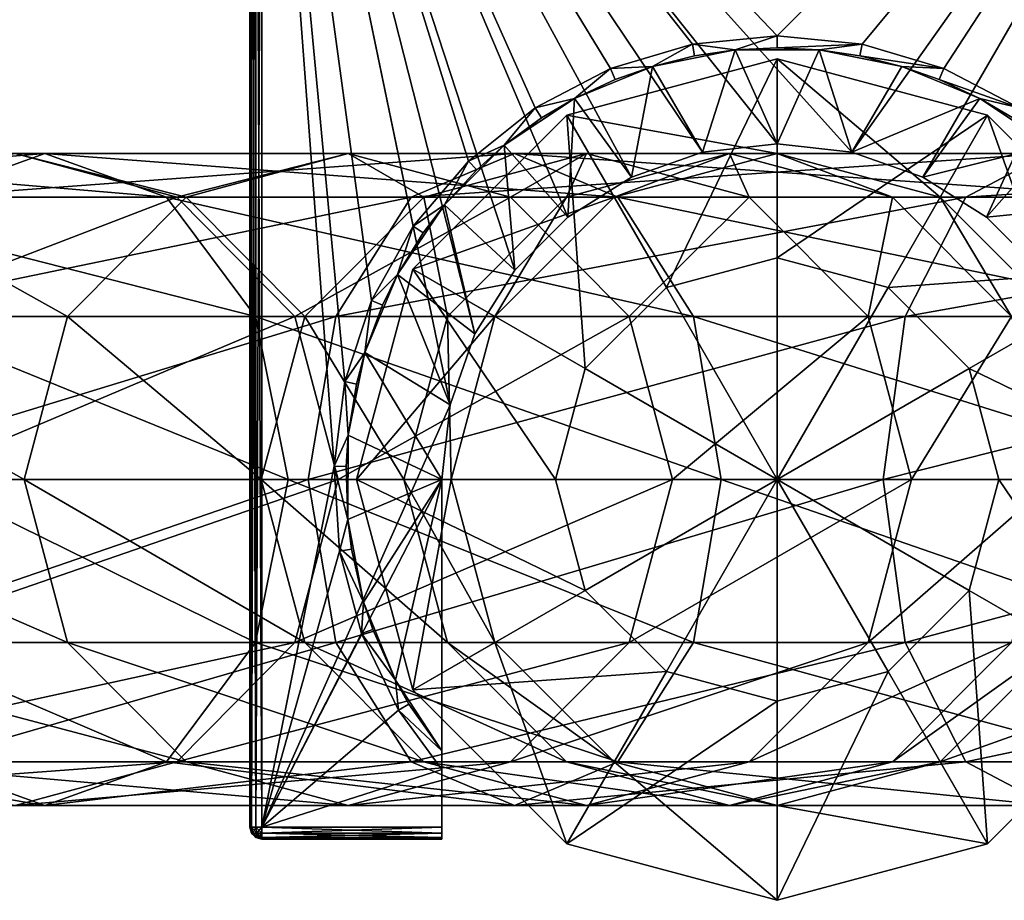
# Model space of a CAD drawing. Extents: x -188 to 188, y -68 to 0.
# Drawn here: x -132 to -91, y -68 to -31 of the extents above; entities that cross this region are included whole.
import ezdxf

# ---------------------------------------------------------------- set-up
doc = ezdxf.new("R2010")
doc.units = 0
doc.header["$MEASUREMENT"] = 0
doc.layers.add('L4', color=7, linetype='Continuous')
doc.layers.add('L5', color=7, linetype='Continuous')

msp = doc.modelspace()

# ---------------------------------------------------------------- linework, layer by layer
at = {"layer": 'L4', "color": 7}
for points in [[(-122, -64.5, -9.5), (-122, -64.5, 9.5), (-122, -9, -9.5)], [(-122, -9, -9.5), (-122, -64.5, 9.5), (-122, -9, 9.5)], [(-121.933, -64.5, 9.75), (-121.933, -9, 9.75), (-122, -9, 9.5)], [(-121.933, -64.5, 9.75), (-122, -9, 9.5), (-122, -64.5, 9.5)], [(-122, -64.5, -9.5), (-122, -9, -9.5), (-121.933, -9, -9.75)], [(-122, -64.5, -9.5), (-121.933, -9, -9.75), (-121.933, -64.5, -9.75)], [(-121.75, -64.5, 9.93301), (-121.75, -9, 9.93301), (-121.933, -9, 9.75)], [(-121.75, -64.5, 9.93301), (-121.933, -9, 9.75), (-121.933, -64.5, 9.75)], [(-121.933, -64.5, -9.75), (-121.933, -9, -9.75), (-121.75, -9, -9.93301)], [(-121.933, -64.5, -9.75), (-121.75, -9, -9.93301), (-121.75, -64.5, -9.93301)], [(-121.5, -64.5, 10), (-121.5, -9, 10), (-121.75, -9, 9.93301)], [(-121.5, -64.5, 10), (-121.75, -9, 9.93301), (-121.75, -64.5, 9.93301)], [(-121.75, -64.5, -9.93301), (-121.75, -9, -9.93301), (-121.5, -9, -10)], [(-121.75, -64.5, -9.93301), (-121.5, -9, -10), (-121.5, -64.5, -10)], [(-121.5, -9, 10), (-116.9262, -42.53304, 10), (-115.1844, -39.43194, 10)], [(-121.5, -64.5, 10), (-118.4915, -49.43842, 10), (-121.5, -9, 10)], [(-121.5, -9, 10), (-118.4915, -49.43842, 10), (-118.0423, -45.91015, 10)], [(-121.5, -9, 10), (-118.0423, -45.91015, 10), (-116.9262, -42.53304, 10)], [(-115.1844, -39.43194, 10), (-112.8814, -36.72146, 10), (-121.5, -9, 10)], [(-121.5, -9, 10), (-112.8814, -36.72146, 10), (-110.1023, -34.5018, 10)], [(-121.5, -9, 10), (-110.1023, -34.5018, 10), (-106.9497, -32.85499, 10)], [(-106.9497, -32.85499, 10), (-103.5403, -31.84191, 10), (-121.5, -9, 10)], [(-121.5, -9, 10), (-103.5403, -31.84191, 10), (-100, -31.5, 10)], [(-121.5, -9, 10), (-100, -31.5, 10), (-77.5, -9, 10)], [(-112.6136, -43.92563, -10), (-113.649, -46.88471, -10), (-121.5, -9, -10)], [(-121.5, -9, -10), (-103.1153, -36.35101, -10), (-106.0744, -37.38644, -10)], [(-121.5, -9, -10), (-113.649, -46.88471, -10), (-121.5, -64.5, -10)], [(-106.0744, -37.38644, -10), (-108.7289, -39.05436, -10), (-121.5, -9, -10)], [(-121.5, -9, -10), (-108.7289, -39.05436, -10), (-110.9456, -41.27114, -10)], [(-121.5, -9, -10), (-110.9456, -41.27114, -10), (-112.6136, -43.92563, -10)], [(-77.5, -9, -10), (-96.88471, -36.35101, -10), (-121.5, -9, -10)], [(-121.5, -9, -10), (-96.88471, -36.35101, -10), (-100, -36, -10)], [(-121.5, -9, -10), (-100, -36, -10), (-103.1153, -36.35101, -10)], [(-77.5, -9, 10), (-100, -31.5, 10), (-96.45971, -31.84191, 10)], [(-77.5, -9, -10), (-93.92563, -37.38644, -10), (-96.88471, -36.35101, -10)], [(-77.5, -9, 10), (-96.45971, -31.84191, 10), (-93.05029, -32.85499, 10)], [(-91.27114, -39.05436, -10), (-93.92563, -37.38644, -10), (-77.5, -9, -10)], [(-93.05029, -32.85499, 10), (-89.89774, -34.5018, 10), (-77.5, -9, 10)], [(-77.5, -9, -10), (-89.05436, -41.27114, -10), (-91.27114, -39.05436, -10)], [(-103.5403, -31.84191, 10), (-101.7584, -32.0861, 9.5), (-100, -31.5, 10)], [(-100, -31.5, 10), (-101.7584, -32.0861, 9.5), (-100, -32, 9.5)], [(-100, -31.5, 10), (-100, -32, 9.5), (-96.45971, -31.84191, 10)], [(-106.9497, -32.85499, 10), (-105.2082, -32.76994, 9.5), (-103.5403, -31.84191, 10)], [(-105.2082, -32.76994, 9.5), (-103.4446, -32.33266, 9.5), (-103.5403, -31.84191, 10)], [(-103.5403, -31.84191, 10), (-103.4446, -32.33266, 9.5), (-101.7584, -32.0861, 9.5)], [(-98.24157, -32.0861), (-100, -32, 9.5), (-101.7584, -32.0861)], [(-100, -32, 9.5), (-101.7584, -32.0861, 9.5), (-101.7584, -32.0861)], [(-100, -32, 9.5), (-98.24157, -32.0861, 9.5), (-96.45971, -31.84191, 10)], [(-98.24157, -32.0861), (-98.24157, -32.0861, 9.5), (-100, -32, 9.5)], [(-96.45971, -31.84191, 10), (-98.24157, -32.0861, 9.5), (-96.5554, -32.33266, 9.5)], [(-96.45971, -31.84191, 10), (-96.5554, -32.33266, 9.5), (-93.05029, -32.85499, 10)], [(-101.7584, -32.0861), (-103.4446, -32.33266, 9.5), (-105.2082, -32.76994)], [(-103.1153, -36.35101), (-101.7584, -32.0861), (-105.2082, -32.76994)], [(-103.4446, -32.33266, 9.5), (-105.2082, -32.76994, 9.5), (-105.2082, -32.76994)], [(-101.7584, -32.0861), (-101.7584, -32.0861, 9.5), (-103.4446, -32.33266, 9.5)], [(-100, -36), (-101.7584, -32.0861), (-103.1153, -36.35101)], [(-100, -36), (-98.24157, -32.0861), (-101.7584, -32.0861)], [(-96.88471, -36.35101), (-98.24157, -32.0861), (-100, -36)], [(-94.79184, -32.76994), (-96.5554, -32.33266, 9.5), (-98.24157, -32.0861)], [(-96.5554, -32.33266, 9.5), (-98.24157, -32.0861, 9.5), (-98.24157, -32.0861)], [(-96.88471, -36.35101), (-94.79184, -32.76994), (-98.24157, -32.0861)], [(-94.79184, -32.76994), (-94.79184, -32.76994, 9.5), (-96.5554, -32.33266, 9.5)], [(-96.5554, -32.33266, 9.5), (-94.79184, -32.76994, 9.5), (-93.05029, -32.85499, 10)], [(-110.1023, -34.5018, 10), (-108.4591, -34.11151, 9.5), (-106.9497, -32.85499, 10)], [(-105.2082, -32.76994), (-106.7619, -33.31837, 9.5), (-108.4591, -34.11151)], [(-106.0744, -37.38644), (-105.2082, -32.76994), (-108.4591, -34.11151)], [(-108.4591, -34.11151, 9.5), (-106.7619, -33.31837, 9.5), (-106.9497, -32.85499, 10)], [(-106.9497, -32.85499, 10), (-106.7619, -33.31837, 9.5), (-105.2082, -32.76994, 9.5)], [(-105.2082, -32.76994), (-105.2082, -32.76994, 9.5), (-106.7619, -33.31837, 9.5)], [(-103.1153, -36.35101), (-105.2082, -32.76994), (-106.0744, -37.38644)], [(-96.88471, -36.35101), (-91.54092, -34.11151), (-94.79184, -32.76994)], [(-91.54092, -34.11151), (-93.23812, -33.31837, 9.5), (-94.79184, -32.76994)], [(-93.23812, -33.31837, 9.5), (-94.79184, -32.76994, 9.5), (-94.79184, -32.76994)], [(-93.05029, -32.85499, 10), (-94.79184, -32.76994, 9.5), (-93.23812, -33.31837, 9.5)], [(-93.05029, -32.85499, 10), (-93.23812, -33.31837, 9.5), (-89.89774, -34.5018, 10)], [(-106.7619, -33.31837, 9.5), (-108.4591, -34.11151, 9.5), (-108.4591, -34.11151)], [(-91.54092, -34.11151), (-91.54092, -34.11151, 9.5), (-93.23812, -33.31837, 9.5)], [(-93.23812, -33.31837, 9.5), (-91.54092, -34.11151, 9.5), (-89.89774, -34.5018, 10)], [(-112.8814, -36.72146, 10), (-111.3871, -36.05961, 9.5), (-110.1023, -34.5018, 10)], [(-108.4591, -34.11151), (-109.8292, -34.92067, 9.5), (-111.3871, -36.05961)], [(-108.7289, -39.05436), (-108.4591, -34.11151), (-111.3871, -36.05961)], [(-111.3871, -36.05961, 9.5), (-109.8292, -34.92067, 9.5), (-110.1023, -34.5018, 10)], [(-110.1023, -34.5018, 10), (-109.8292, -34.92067, 9.5), (-108.4591, -34.11151, 9.5)], [(-108.4591, -34.11151), (-108.4591, -34.11151, 9.5), (-109.8292, -34.92067, 9.5)], [(-106.0744, -37.38644), (-108.4591, -34.11151), (-108.7289, -39.05436)], [(-93.92563, -37.38644), (-91.54092, -34.11151), (-96.88471, -36.35101)], [(-93.92563, -37.38644), (-88.61292, -36.05961), (-91.54092, -34.11151)], [(-88.61292, -36.05961), (-90.17077, -34.92067, 9.5), (-91.54092, -34.11151)], [(-90.17077, -34.92067, 9.5), (-91.54092, -34.11151, 9.5), (-91.54092, -34.11151)], [(-89.89774, -34.5018, 10), (-91.54092, -34.11151, 9.5), (-90.17077, -34.92067, 9.5)], [(-109.8292, -34.92067, 9.5), (-111.3871, -36.05961, 9.5), (-111.3871, -36.05961)], [(-111.3871, -36.05961), (-112.5333, -37.08034, 9.5), (-113.8804, -38.53987)], [(-110.9456, -41.27114), (-111.3871, -36.05961), (-113.8804, -38.53987)], [(-112.8814, -36.72146, 10), (-112.5333, -37.08034, 9.5), (-111.3871, -36.05961, 9.5)], [(-111.3871, -36.05961), (-111.3871, -36.05961, 9.5), (-112.5333, -37.08034, 9.5)], [(-108.7289, -39.05436), (-111.3871, -36.05961), (-110.9456, -41.27114)], [(-100, -36, -10), (-100, -36), (-103.1153, -36.35101, -10)], [(-103.1153, -36.35101, -10), (-100, -36), (-103.1153, -36.35101)], [(-96.88471, -36.35101, -10), (-96.88471, -36.35101), (-100, -36, -10)], [(-100, -36, -10), (-96.88471, -36.35101), (-100, -36)], [(-91.27114, -39.05436), (-88.61292, -36.05961), (-93.92563, -37.38644)], [(-91.27114, -39.05436), (-86.11961, -38.53987), (-88.61292, -36.05961)], [(-103.1153, -36.35101, -10), (-103.1153, -36.35101), (-106.0744, -37.38644, -10)], [(-106.0744, -37.38644, -10), (-103.1153, -36.35101), (-106.0744, -37.38644)], [(-93.92563, -37.38644, -10), (-93.92563, -37.38644), (-96.88471, -36.35101, -10)], [(-96.88471, -36.35101, -10), (-93.92563, -37.38644), (-96.88471, -36.35101)], [(-115.1844, -39.43194, 10), (-113.8804, -38.53987, 9.5), (-112.8814, -36.72146, 10)], [(-113.8804, -38.53987, 9.5), (-112.5333, -37.08034, 9.5), (-112.8814, -36.72146, 10)], [(-112.5333, -37.08034, 9.5), (-113.8804, -38.53987, 9.5), (-113.8804, -38.53987)], [(-106.0744, -37.38644, -10), (-106.0744, -37.38644), (-108.7289, -39.05436, -10)], [(-108.7289, -39.05436, -10), (-106.0744, -37.38644), (-108.7289, -39.05436)], [(-91.27114, -39.05436, -10), (-91.27114, -39.05436), (-93.92563, -37.38644, -10)], [(-93.92563, -37.38644, -10), (-91.27114, -39.05436), (-93.92563, -37.38644)], [(-113.8804, -38.53987), (-114.774, -39.71756, 9.5), (-115.8438, -41.4576)], [(-112.6136, -43.92563), (-113.8804, -38.53987), (-115.8438, -41.4576)], [(-115.1844, -39.43194, 10), (-114.774, -39.71756, 9.5), (-113.8804, -38.53987, 9.5)], [(-113.8804, -38.53987), (-113.8804, -38.53987, 9.5), (-114.774, -39.71756, 9.5)], [(-110.9456, -41.27114), (-113.8804, -38.53987), (-112.6136, -43.92563)], [(-89.05436, -41.27114), (-86.11961, -38.53987), (-91.27114, -39.05436)], [(-116.9262, -42.53304, 10), (-115.8438, -41.4576, 9.5), (-115.1844, -39.43194, 10)], [(-115.8438, -41.4576, 9.5), (-114.774, -39.71756, 9.5), (-115.1844, -39.43194, 10)], [(-108.7289, -39.05436, -10), (-108.7289, -39.05436), (-110.9456, -41.27114, -10)], [(-110.9456, -41.27114, -10), (-108.7289, -39.05436), (-110.9456, -41.27114)], [(-89.05436, -41.27114, -10), (-89.05436, -41.27114), (-91.27114, -39.05436, -10)], [(-91.27114, -39.05436, -10), (-89.05436, -41.27114), (-91.27114, -39.05436)], [(-114.774, -39.71756, 9.5), (-115.8438, -41.4576, 9.5), (-115.8438, -41.4576)], [(-115.8438, -41.4576), (-116.4687, -42.73485, 9.5), (-117.2025, -44.70142)], [(-113.649, -46.88471), (-115.8438, -41.4576), (-117.2025, -44.70142)], [(-116.9262, -42.53304, 10), (-116.4687, -42.73485, 9.5), (-115.8438, -41.4576, 9.5)], [(-115.8438, -41.4576), (-115.8438, -41.4576, 9.5), (-116.4687, -42.73485, 9.5)], [(-112.6136, -43.92563), (-115.8438, -41.4576), (-113.649, -46.88471)], [(-110.9456, -41.27114, -10), (-110.9456, -41.27114), (-112.6136, -43.92563, -10)], [(-112.6136, -43.92563, -10), (-110.9456, -41.27114), (-112.6136, -43.92563)], [(-118.0423, -45.91015, 10), (-117.2025, -44.70142, 9.5), (-116.9262, -42.53304, 10)], [(-117.2025, -44.70142, 9.5), (-116.4687, -42.73485, 9.5), (-116.9262, -42.53304, 10)], [(-116.4687, -42.73485, 9.5), (-117.2025, -44.70142, 9.5), (-117.2025, -44.70142)], [(-112.6136, -43.92563, -10), (-112.6136, -43.92563), (-113.649, -46.88471, -10)], [(-113.649, -46.88471, -10), (-112.6136, -43.92563), (-113.649, -46.88471)], [(-118.0423, -45.91015, 10), (-117.5546, -46.02068, 9.5), (-117.2025, -44.70142, 9.5)], [(-117.2025, -44.70142), (-117.5546, -46.02068, 9.5), (-117.9044, -48.14751)], [(-114, -50), (-117.2025, -44.70142), (-117.9044, -48.14751)], [(-117.2025, -44.70142), (-117.2025, -44.70142, 9.5), (-117.5546, -46.02068, 9.5)], [(-113.649, -46.88471), (-117.2025, -44.70142), (-114, -50)], [(-118.4915, -49.43842, 10), (-117.9044, -48.14751, 9.5), (-118.0423, -45.91015, 10)], [(-117.9044, -48.14751, 9.5), (-117.5546, -46.02068, 9.5), (-118.0423, -45.91015, 10)], [(-117.5546, -46.02068, 9.5), (-117.9044, -48.14751, 9.5), (-117.9044, -48.14751)], [(-121.5, -64.5, -10), (-113.649, -46.88471, -10), (-114, -50, -10)], [(-113.649, -46.88471, -10), (-113.649, -46.88471), (-114, -50, -10)], [(-114, -50, -10), (-113.649, -46.88471), (-114, -50)], [(-118.4915, -49.43842, 10), (-117.9917, -49.4536, 9.5), (-117.9044, -48.14751, 9.5)], [(-117.9044, -48.14751), (-117.9044, -48.14751, 9.5), (-117.9917, -49.4536, 9.5)], [(-117.9044, -48.14751), (-117.9917, -49.4536, 9.5), (-117.9229, -51.66432)], [(-114, -50), (-117.9044, -48.14751), (-117.9229, -51.66432)], [(-121.5, -64.5, 10), (-118.2572, -52.98746, 10), (-118.4915, -49.43842, 10)], [(-118.2572, -52.98746, 10), (-117.9229, -51.66432, 9.5), (-118.4915, -49.43842, 10)], [(-117.9229, -51.66432, 9.5), (-117.9917, -49.4536, 9.5), (-118.4915, -49.43842, 10)], [(-117.9917, -49.4536, 9.5), (-117.9229, -51.66432, 9.5), (-117.9229, -51.66432)], [(-121.5, -64.5, -10), (-114, -50, -10), (-114, -64.5, -10)], [(-117.9229, -51.66432), (-117.2572, -55.1176), (-114, -50)], [(-114, -50), (-117.2572, -55.1176), (-115.9327, -58.37552)], [(-114, -50), (-115.9327, -58.37552), (-114, -61.31371)], [(-114, -50, -10), (-114, -50), (-114, -64.5, -10)], [(-114, -64.5, -10), (-114, -50), (-114, -61.31371)], [(-118.2572, -52.98746, 10), (-117.7638, -52.90671, 9.5), (-117.9229, -51.66432, 9.5)], [(-117.9229, -51.66432), (-117.9229, -51.66432, 9.5), (-117.7638, -52.90671, 9.5)], [(-117.9229, -51.66432), (-117.7638, -52.90671, 9.5), (-117.2572, -55.1176)], [(-117.3481, -56.42607, 10), (-118.2572, -52.98746, 10), (-121.5, -64.5, 10)], [(-117.2572, -55.1176, 9.5), (-117.7638, -52.90671, 9.5), (-118.2572, -52.98746, 10)], [(-117.3481, -56.42607, 10), (-117.2572, -55.1176, 9.5), (-118.2572, -52.98746, 10)], [(-117.7638, -52.90671, 9.5), (-117.2572, -55.1176, 9.5), (-117.2572, -55.1176)], [(-117.3481, -56.42607, 10), (-116.8792, -56.25239, 9.5), (-117.2572, -55.1176, 9.5)], [(-117.2572, -55.1176), (-117.2572, -55.1176, 9.5), (-116.8792, -56.25239, 9.5)], [(-117.2572, -55.1176), (-116.8792, -56.25239, 9.5), (-115.9327, -58.37552)], [(-115.9327, -58.37552, 9.5), (-116.8792, -56.25239, 9.5), (-117.3481, -56.42607, 10)], [(-115.9327, -58.37552, 9.5), (-115.9327, -58.37552), (-116.8792, -56.25239, 9.5)], [(-121.5, -64.5, 10), (-115.7977, -59.62715, 10), (-117.3481, -56.42607, 10)], [(-115.7977, -59.62715, 10), (-115.9327, -58.37552, 9.5), (-117.3481, -56.42607, 10)], [(-115.3708, -59.36696, 9.5), (-114, -61.31371), (-115.9327, -58.37552)], [(-115.3708, -59.36696, 9.5), (-115.9327, -58.37552), (-115.9327, -58.37552, 9.5)], [(-115.7977, -59.62715, 10), (-115.3708, -59.36696, 9.5), (-115.9327, -58.37552, 9.5)], [(-114, -61.31371, 9.5), (-115.3708, -59.36696, 9.5), (-115.7977, -59.62715, 10)], [(-114, -61.31371, 9.5), (-114, -61.31371), (-115.3708, -59.36696, 9.5)], [(-121.5, -64.5, 10), (-114, -62.09338, 10), (-115.7977, -59.62715, 10)], [(-115.7977, -59.62715, 10), (-114, -62.09338, 10), (-114, -61.31371, 9.5)], [(-114, -64.5, -10), (-114, -61.31371), (-114, -64.75, -9.93301)], [(-114, -61.31371, 9.5), (-114, -62.09338, 10), (-114, -61.31371)], [(-114, -61.31371), (-114, -62.09338, 10), (-114, -64.5, 10)], [(-114, -64.5, 10), (-114, -65, -9.5), (-114, -61.31371)], [(-114, -61.31371), (-114, -65, -9.5), (-114, -64.93301, -9.75)], [(-114, -61.31371), (-114, -64.93301, -9.75), (-114, -64.75, -9.93301)], [(-114, -64.5, 10), (-114, -62.09338, 10), (-121.5, -64.5, 10)], [(-122, -64.5, 9.5), (-121.933, -64.75, 9.5), (-121.875, -64.75, 9.71651)], [(-122, -64.5, 9.5), (-121.875, -64.75, 9.71651), (-121.933, -64.5, 9.75)], [(-121.933, -64.75, -9.5), (-121.933, -64.75, 9.5), (-122, -64.5, 9.5)], [(-121.933, -64.75, -9.5), (-122, -64.5, 9.5), (-122, -64.5, -9.5)], [(-121.933, -64.5, -9.75), (-121.933, -64.75, -9.5), (-122, -64.5, -9.5)], [(-121.933, -64.5, 9.75), (-121.875, -64.75, 9.71651), (-121.7165, -64.75, 9.875)], [(-121.933, -64.5, 9.75), (-121.7165, -64.75, 9.875), (-121.75, -64.5, 9.93301)], [(-121.75, -64.5, -9.93301), (-121.875, -64.75, -9.71651), (-121.933, -64.5, -9.75)], [(-121.933, -64.5, -9.75), (-121.875, -64.75, -9.71651), (-121.933, -64.75, -9.5)], [(-121.75, -64.5, -9.93301), (-121.7165, -64.75, -9.875), (-121.875, -64.75, -9.71651)], [(-121.75, -64.5, 9.93301), (-121.7165, -64.75, 9.875), (-121.5, -64.75, 9.93301)], [(-121.75, -64.5, 9.93301), (-121.5, -64.75, 9.93301), (-121.5, -64.5, 10)], [(-121.5, -64.5, -10), (-121.7165, -64.75, -9.875), (-121.75, -64.5, -9.93301)], [(-121.5, -64.5, -10), (-121.5, -64.75, -9.93301), (-121.7165, -64.75, -9.875)], [(-121.5, -64.75, 9.93301), (-114, -64.75, 9.93301), (-114, -64.5, 10)], [(-121.5, -64.75, 9.93301), (-114, -64.5, 10), (-121.5, -64.5, 10)], [(-114, -64.75, -9.93301), (-121.5, -64.75, -9.93301), (-121.5, -64.5, -10)], [(-114, -64.75, -9.93301), (-121.5, -64.5, -10), (-114, -64.5, -10)], [(-114, -64.5, 10), (-114, -64.75, 9.93301), (-114, -64.93301, 9.75)], [(-114, -64.93301, 9.75), (-114, -65, 9.5), (-114, -64.5, 10)], [(-114, -64.5, 10), (-114, -65, 9.5), (-114, -65, -9.5)], [(-121.933, -64.75, 9.5), (-121.7165, -64.93301, 9.625), (-121.875, -64.75, 9.71651)], [(-121.933, -64.75, 9.5), (-121.75, -64.93301, 9.5), (-121.7165, -64.93301, 9.625)], [(-121.75, -64.93301, -9.5), (-121.75, -64.93301, 9.5), (-121.933, -64.75, 9.5)], [(-121.75, -64.93301, -9.5), (-121.933, -64.75, 9.5), (-121.933, -64.75, -9.5)], [(-121.875, -64.75, -9.71651), (-121.75, -64.93301, -9.5), (-121.933, -64.75, -9.5)], [(-121.875, -64.75, 9.71651), (-121.7165, -64.93301, 9.625), (-121.625, -64.93301, 9.71651)], [(-121.875, -64.75, 9.71651), (-121.625, -64.93301, 9.71651), (-121.7165, -64.75, 9.875)], [(-121.7165, -64.75, -9.875), (-121.7165, -64.93301, -9.625), (-121.875, -64.75, -9.71651)], [(-121.875, -64.75, -9.71651), (-121.7165, -64.93301, -9.625), (-121.75, -64.93301, -9.5)], [(-121.7165, -64.75, 9.875), (-121.625, -64.93301, 9.71651), (-121.5, -64.93301, 9.75)], [(-121.7165, -64.75, 9.875), (-121.5, -64.93301, 9.75), (-121.5, -64.75, 9.93301)], [(-121.5, -64.75, -9.93301), (-121.625, -64.93301, -9.71651), (-121.7165, -64.75, -9.875)], [(-121.7165, -64.75, -9.875), (-121.625, -64.93301, -9.71651), (-121.7165, -64.93301, -9.625)], [(-121.5, -64.75, -9.93301), (-121.5, -64.93301, -9.75), (-121.625, -64.93301, -9.71651)], [(-121.5, -64.93301, 9.75), (-114, -64.93301, 9.75), (-114, -64.75, 9.93301)], [(-121.5, -64.93301, 9.75), (-114, -64.75, 9.93301), (-121.5, -64.75, 9.93301)], [(-114, -64.93301, -9.75), (-121.5, -64.93301, -9.75), (-121.5, -64.75, -9.93301)], [(-114, -64.93301, -9.75), (-121.5, -64.75, -9.93301), (-114, -64.75, -9.93301)], [(-121.7165, -64.93301, 9.625), (-121.75, -64.93301, 9.5), (-121.5, -65, 9.5)], [(-121.5, -65, -9.5), (-121.5, -65, 9.5), (-121.75, -64.93301, 9.5)], [(-121.5, -65, -9.5), (-121.75, -64.93301, 9.5), (-121.75, -64.93301, -9.5)], [(-121.5, -65, -9.5), (-121.75, -64.93301, -9.5), (-121.7165, -64.93301, -9.625)], [(-121.7165, -64.93301, 9.625), (-121.5, -65, 9.5), (-121.625, -64.93301, 9.71651)], [(-121.625, -64.93301, -9.71651), (-121.5, -65, -9.5), (-121.7165, -64.93301, -9.625)], [(-121.5, -65, 9.5), (-121.5, -64.93301, 9.75), (-121.625, -64.93301, 9.71651)], [(-121.625, -64.93301, -9.71651), (-121.5, -64.93301, -9.75), (-121.5, -65, -9.5)], [(-121.5, -65, 9.5), (-114, -65, 9.5), (-114, -64.93301, 9.75)], [(-121.5, -65, 9.5), (-114, -64.93301, 9.75), (-121.5, -64.93301, 9.75)], [(-114, -65, -9.5), (-121.5, -65, -9.5), (-121.5, -64.93301, -9.75)], [(-114, -65, -9.5), (-121.5, -64.93301, -9.75), (-114, -64.93301, -9.75)], [(-114, -65, -9.5), (-114, -65, 9.5), (-121.5, -65, -9.5)], [(-121.5, -65, -9.5), (-114, -65, 9.5), (-121.5, -65, 9.5)]]:
    msp.add_3dface(points, dxfattribs=at)
at = {"layer": 'L5', "color": 7}
for points in [[(-100, -32.45, 10.5), (-108.775, -34.80125, 0.5), (-108.775, -34.80125, 10.5)], [(-100, -32.45, 10.5), (-100, -32.45, 0.5), (-108.775, -34.80125, 0.5)], [(-100, -36.4, 0.5), (-108.775, -34.80125, 0.5), (-100, -32.45, 0.5)], [(-104.625, -41.98927, 10.5), (-100, -32.45, 10.5), (-108.775, -34.80125, 10.5)], [(-100, -40.75, 10.5), (-100, -32.45, 10.5), (-104.625, -41.98927, 10.5)], [(-91.225, -34.80125, 10.5), (-91.225, -34.80125, 0.5), (-100, -32.45, 0.5)], [(-91.225, -34.80125, 10.5), (-100, -32.45, 0.5), (-100, -32.45, 10.5)], [(-100, -36.4, 0.5), (-100, -32.45, 0.5), (-93.2, -38.22205, 0.5)], [(-93.2, -38.22205, 0.5), (-100, -32.45, 0.5), (-91.225, -34.80125, 0.5)], [(-100, -40.75, 10.5), (-91.225, -34.80125, 10.5), (-100, -32.45, 10.5)], [(-108.775, -34.80125, 10.5), (-108.775, -34.80125, 0.5), (-115.1987, -41.225, 0.5)], [(-108.775, -34.80125, 10.5), (-115.1987, -41.225, 0.5), (-115.1987, -41.225, 10.5)], [(-106.8, -38.22205, 0.5), (-115.1987, -41.225, 0.5), (-108.775, -34.80125, 0.5)], [(-108.0107, -45.375, 10.5), (-108.775, -34.80125, 10.5), (-115.1987, -41.225, 10.5)], [(-106.8, -38.22205, 0.5), (-108.775, -34.80125, 0.5), (-100, -36.4, 0.5)], [(-104.625, -41.98927, 10.5), (-108.775, -34.80125, 10.5), (-108.0107, -45.375, 10.5)], [(-95.375, -41.98927, 10.5), (-91.225, -34.80125, 10.5), (-100, -40.75, 10.5)], [(-95.375, -41.98927, 10.5), (-84.80125, -41.225, 10.5), (-91.225, -34.80125, 10.5)], [(-93.2, -38.22205, 0.5), (-91.225, -34.80125, 0.5), (-88.22205, -43.2, 0.5)], [(-84.80125, -41.225, 10.5), (-84.80125, -41.225, 0.5), (-91.225, -34.80125, 0.5)], [(-84.80125, -41.225, 10.5), (-91.225, -34.80125, 0.5), (-91.225, -34.80125, 10.5)], [(-88.22205, -43.2, 0.5), (-91.225, -34.80125, 0.5), (-84.80125, -41.225, 0.5)], [(-135.6282, -38.22205, -859.563), (-152.7241, -38.22205, -837.1235), (-130.5552, -36.4, -855.0348)], [(-130.5552, -36.4, -855.0348), (-152.7241, -38.22205, -837.1235), (-147.0116, -36.4, -833.4347)], [(-130.5552, -36.4, -855.0348), (-147.0116, -36.4, -833.4347), (-125.4822, -38.22205, -850.5066)], [(-125.4822, -38.22205, -850.5066), (-147.0116, -36.4, -833.4347), (-141.2992, -38.22205, -829.7457)], [(-142.9315, -38.22205, -588.8589), (-131.7933, -36.4, -471.5772), (-125.0556, -38.22205, -472.4957)], [(-138.5309, -38.22205, -470.6586), (-124.6606, -38.22205, -354.2142), (-131.7933, -36.4, -471.5772)], [(-115.2666, -38.22205, -879.0875), (-135.6282, -38.22205, -859.563), (-110.9552, -36.4, -873.829)], [(-110.9552, -36.4, -873.829), (-135.6282, -38.22205, -859.563), (-130.5552, -36.4, -855.0348)], [(-131.7933, -36.4, -471.5772), (-124.6606, -38.22205, -354.2142), (-117.8957, -36.4, -354.9041)], [(-131.7933, -36.4, -471.5772), (-117.8957, -36.4, -354.9041), (-125.0556, -38.22205, -472.4957)], [(-110.9552, -36.4, -873.829), (-130.5552, -36.4, -855.0348), (-106.6438, -38.22205, -868.5705)], [(-106.6438, -38.22205, -868.5705), (-130.5552, -36.4, -855.0348), (-125.4822, -38.22205, -850.5066)], [(-125.0556, -38.22205, -472.4957), (-117.8957, -36.4, -354.9041), (-111.1308, -38.22205, -355.5939)], [(-124.6606, -38.22205, -354.2142), (-114.7418, -38.22205, -237.3669), (-117.8957, -36.4, -354.9041)], [(-117.8957, -36.4, -354.9041), (-114.7418, -38.22205, -237.3669), (-107.9574, -36.4, -237.8273)], [(-117.8957, -36.4, -354.9041), (-107.9574, -36.4, -237.8273), (-111.1308, -38.22205, -355.5939)], [(-92.1297, -38.22205, -895.227), (-115.2666, -38.22205, -879.0875), (-88.6837, -36.4, -889.3649)], [(-88.6837, -36.4, -889.3649), (-115.2666, -38.22205, -879.0875), (-110.9552, -36.4, -873.829)], [(-114.7418, -38.22205, -237.3669), (-108.786, -38.22205, -120.2507), (-107.9574, -36.4, -237.8273)], [(-111.1308, -38.22205, -355.5939), (-107.9574, -36.4, -237.8273), (-101.173, -38.22205, -238.2876)], [(-88.6837, -36.4, -889.3649), (-110.9552, -36.4, -873.829), (-85.23771, -38.22205, -883.5027)], [(-85.23771, -38.22205, -883.5027), (-110.9552, -36.4, -873.829), (-106.6438, -38.22205, -868.5705)], [(-107.9574, -36.4, -237.8273), (-108.786, -38.22205, -120.2507), (-101.9899, -36.4, -120.481)], [(-108.786, -38.22205, -120.2507), (-106.8, -38.22205, -3), (-101.9899, -36.4, -120.481)], [(-107.9574, -36.4, -237.8273), (-101.9899, -36.4, -120.481), (-101.173, -38.22205, -238.2876)], [(-100, -36.4, 0.5), (-106.8, -38.22205, -3), (-106.8, -38.22205, 0.5)], [(-100, -36.4, 0.5), (-100, -36.4, -3), (-106.8, -38.22205, -3)], [(-101.9899, -36.4, -120.481), (-106.8, -38.22205, -3), (-100, -36.4, -3)], [(-101.173, -38.22205, -238.2876), (-101.9899, -36.4, -120.481), (-95.19383, -38.22205, -120.7113)], [(-101.9899, -36.4, -120.481), (-100, -36.4, -3), (-95.19383, -38.22205, -120.7113)], [(-93.2, -38.22205, 0.5), (-93.2, -38.22205, -3), (-100, -36.4, -3)], [(-93.2, -38.22205, 0.5), (-100, -36.4, -3), (-100, -36.4, 0.5)], [(-95.19383, -38.22205, -120.7113), (-100, -36.4, -3), (-93.2, -38.22205, -3)], [(-66.77452, -38.22205, -907.5929), (-92.1297, -38.22205, -895.227), (-64.2769, -36.4, -901.2682)], [(-64.2769, -36.4, -901.2682), (-92.1297, -38.22205, -895.227), (-88.6837, -36.4, -889.3649)], [(-143.4633, -43.2, -469.9862), (-129.6129, -43.2, -353.7093), (-138.5309, -38.22205, -470.6586)], [(-142.9315, -38.22205, -588.8589), (-125.0556, -38.22205, -472.4957), (-138.0248, -43.2, -589.6979)], [(-125.4822, -38.22205, -850.5066), (-141.2992, -38.22205, -829.7457), (-121.7685, -43.2, -847.1917)], [(-121.7685, -43.2, -847.1917), (-141.2992, -38.22205, -829.7457), (-137.1174, -43.2, -827.0453)], [(-118.4228, -43.2, -882.937), (-139.3418, -43.2, -862.8779), (-115.2666, -38.22205, -879.0875)], [(-115.2666, -38.22205, -879.0875), (-139.3418, -43.2, -862.8779), (-135.6282, -38.22205, -859.563)], [(-138.5309, -38.22205, -470.6586), (-129.6129, -43.2, -353.7093), (-124.6606, -38.22205, -354.2142)], [(-138.0248, -43.2, -589.6979), (-125.0556, -38.22205, -472.4957), (-120.1233, -43.2, -473.1681)], [(-129.6129, -43.2, -353.7093), (-119.7084, -43.2, -237.03), (-124.6606, -38.22205, -354.2142)], [(-106.6438, -38.22205, -868.5705), (-125.4822, -38.22205, -850.5066), (-103.4876, -43.2, -864.721)], [(-103.4876, -43.2, -864.721), (-125.4822, -38.22205, -850.5066), (-121.7685, -43.2, -847.1917)], [(-125.0556, -38.22205, -472.4957), (-111.1308, -38.22205, -355.5939), (-120.1233, -43.2, -473.1681)], [(-124.6606, -38.22205, -354.2142), (-119.7084, -43.2, -237.03), (-114.7418, -38.22205, -237.3669)], [(-120.1233, -43.2, -473.1681), (-111.1308, -38.22205, -355.5939), (-106.1785, -43.2, -356.0989)], [(-119.7084, -43.2, -237.03), (-113.7611, -43.2, -120.0821), (-114.7418, -38.22205, -237.3669)], [(-94.65234, -43.2, -899.5184), (-118.4228, -43.2, -882.937), (-92.1297, -38.22205, -895.227)], [(-92.1297, -38.22205, -895.227), (-118.4228, -43.2, -882.937), (-115.2666, -38.22205, -879.0875)], [(-111.7779, -43.2, 0.5), (-115.1987, -41.225, 0.5), (-106.8, -38.22205, 0.5)], [(-114.7418, -38.22205, -237.3669), (-113.7611, -43.2, -120.0821), (-108.786, -38.22205, -120.2507)], [(-113.7611, -43.2, -120.0821), (-111.7779, -43.2, -3), (-108.786, -38.22205, -120.2507)], [(-106.8, -38.22205, 0.5), (-106.8, -38.22205, -3), (-111.7779, -43.2, -3)], [(-106.8, -38.22205, 0.5), (-111.7779, -43.2, -3), (-111.7779, -43.2, 0.5)], [(-108.786, -38.22205, -120.2507), (-111.7779, -43.2, -3), (-106.8, -38.22205, -3)], [(-111.1308, -38.22205, -355.5939), (-101.173, -38.22205, -238.2876), (-106.1785, -43.2, -356.0989)], [(-85.23771, -38.22205, -883.5027), (-106.6438, -38.22205, -868.5705), (-82.71506, -43.2, -879.2113)], [(-82.71506, -43.2, -879.2113), (-106.6438, -38.22205, -868.5705), (-103.4876, -43.2, -864.721)], [(-106.1785, -43.2, -356.0989), (-101.173, -38.22205, -238.2876), (-96.20651, -43.2, -238.6246)], [(-101.173, -38.22205, -238.2876), (-95.19383, -38.22205, -120.7113), (-96.20651, -43.2, -238.6246)], [(-96.20651, -43.2, -238.6246), (-95.19383, -38.22205, -120.7113), (-90.21874, -43.2, -120.8799)], [(-95.19383, -38.22205, -120.7113), (-93.2, -38.22205, -3), (-90.21874, -43.2, -120.8799)], [(-68.6029, -43.2, -912.2229), (-94.65234, -43.2, -899.5184), (-66.77452, -38.22205, -907.5929)], [(-66.77452, -38.22205, -907.5929), (-94.65234, -43.2, -899.5184), (-92.1297, -38.22205, -895.227)], [(-88.22205, -43.2, 0.5), (-88.22205, -43.2, -3), (-93.2, -38.22205, -3)], [(-88.22205, -43.2, 0.5), (-93.2, -38.22205, -3), (-93.2, -38.22205, 0.5)], [(-90.21874, -43.2, -120.8799), (-93.2, -38.22205, -3), (-88.22205, -43.2, -3)], [(-100, -40.75, -49.5), (-100, -40.75, 10.5), (-104.625, -41.98927, -49.5)], [(-104.625, -41.98927, -49.5), (-100, -40.75, 10.5), (-104.625, -41.98927, 10.5)], [(-100, -50, -49.5), (-100, -40.75, -49.5), (-104.625, -41.98927, -49.5)], [(-95.375, -41.98927, -49.5), (-95.375, -41.98927, 10.5), (-100, -40.75, -49.5)], [(-100, -40.75, -49.5), (-95.375, -41.98927, 10.5), (-100, -40.75, 10.5)], [(-100, -50, -49.5), (-95.375, -41.98927, -49.5), (-100, -40.75, -49.5)], [(-115.1987, -41.225, 10.5), (-115.1987, -41.225, 0.5), (-117.55, -50, 0.5)], [(-115.1987, -41.225, 10.5), (-117.55, -50, 0.5), (-117.55, -50, 10.5)], [(-111.7779, -43.2, 0.5), (-117.55, -50, 0.5), (-115.1987, -41.225, 0.5)], [(-109.25, -50, 10.5), (-115.1987, -41.225, 10.5), (-117.55, -50, 10.5)], [(-108.0107, -45.375, 10.5), (-115.1987, -41.225, 10.5), (-109.25, -50, 10.5)], [(-91.98927, -45.375, 10.5), (-84.80125, -41.225, 10.5), (-95.375, -41.98927, 10.5)], [(-91.98927, -45.375, 10.5), (-82.45, -50, 10.5), (-84.80125, -41.225, 10.5)], [(-104.625, -41.98927, -49.5), (-104.625, -41.98927, 10.5), (-108.0107, -45.375, -49.5)], [(-108.0107, -45.375, -49.5), (-104.625, -41.98927, 10.5), (-108.0107, -45.375, 10.5)], [(-104.625, -41.98927, -49.5), (-108.0107, -45.375, -49.5), (-100, -50, -49.5)], [(-91.98927, -45.375, -49.5), (-95.375, -41.98927, -49.5), (-100, -50, -49.5)], [(-91.98927, -45.375, -49.5), (-91.98927, -45.375, 10.5), (-95.375, -41.98927, -49.5)], [(-95.375, -41.98927, -49.5), (-91.98927, -45.375, 10.5), (-95.375, -41.98927, 10.5)], [(-145.2686, -50, -469.7401), (-131.4255, -50, -353.5244), (-143.4633, -43.2, -469.9862)], [(-143.4633, -43.2, -469.9862), (-131.4255, -50, -353.5244), (-129.6129, -43.2, -353.7093)], [(-119.578, -50, -884.346), (-140.7012, -50, -864.0912), (-118.4228, -43.2, -882.937)], [(-118.4228, -43.2, -882.937), (-140.7012, -50, -864.0912), (-139.3418, -43.2, -862.8779)], [(-138.0248, -43.2, -589.6979), (-120.1233, -43.2, -473.1681), (-136.2288, -50, -590.0051)], [(-121.7685, -43.2, -847.1917), (-137.1174, -43.2, -827.0453), (-120.4092, -50, -845.9783)], [(-120.4092, -50, -845.9783), (-137.1174, -43.2, -827.0453), (-135.5867, -50, -826.0569)], [(-136.2288, -50, -590.0051), (-120.1233, -43.2, -473.1681), (-118.3179, -50, -473.4142)], [(-131.4255, -50, -353.5244), (-121.5262, -50, -236.9066), (-129.6129, -43.2, -353.7093)], [(-129.6129, -43.2, -353.7093), (-121.5262, -50, -236.9066), (-119.7084, -43.2, -237.03)], [(-103.4876, -43.2, -864.721), (-121.7685, -43.2, -847.1917), (-102.3324, -50, -863.312)], [(-102.3324, -50, -863.312), (-121.7685, -43.2, -847.1917), (-120.4092, -50, -845.9783)], [(-121.5262, -50, -236.9066), (-115.5821, -50, -120.0204), (-119.7084, -43.2, -237.03)], [(-120.1233, -43.2, -473.1681), (-106.1785, -43.2, -356.0989), (-118.3179, -50, -473.4142)], [(-119.7084, -43.2, -237.03), (-115.5821, -50, -120.0204), (-113.7611, -43.2, -120.0821)], [(-95.57569, -50, -901.0892), (-119.578, -50, -884.346), (-94.65234, -43.2, -899.5184)], [(-94.65234, -43.2, -899.5184), (-119.578, -50, -884.346), (-118.4228, -43.2, -882.937)], [(-118.3179, -50, -473.4142), (-106.1785, -43.2, -356.0989), (-104.3658, -50, -356.2837)], [(-113.6, -50, 0.5), (-117.55, -50, 0.5), (-111.7779, -43.2, 0.5)], [(-115.5821, -50, -120.0204), (-113.6, -50, -3), (-113.7611, -43.2, -120.0821)], [(-113.7611, -43.2, -120.0821), (-113.6, -50, -3), (-111.7779, -43.2, -3)], [(-111.7779, -43.2, 0.5), (-111.7779, -43.2, -3), (-113.6, -50, -3)], [(-111.7779, -43.2, 0.5), (-113.6, -50, -3), (-113.6, -50, 0.5)], [(-106.1785, -43.2, -356.0989), (-96.20651, -43.2, -238.6246), (-104.3658, -50, -356.2837)], [(-104.3658, -50, -356.2837), (-96.20651, -43.2, -238.6246), (-94.38864, -50, -238.7479)], [(-82.71506, -43.2, -879.2113), (-103.4876, -43.2, -864.721), (-81.79171, -50, -877.6405)], [(-81.79171, -50, -877.6405), (-103.4876, -43.2, -864.721), (-102.3324, -50, -863.312)], [(-96.20651, -43.2, -238.6246), (-90.21874, -43.2, -120.8799), (-94.38864, -50, -238.7479)], [(-69.27213, -50, -913.9176), (-95.57569, -50, -901.0892), (-68.6029, -43.2, -912.2229)], [(-68.6029, -43.2, -912.2229), (-95.57569, -50, -901.0892), (-94.65234, -43.2, -899.5184)], [(-94.38864, -50, -238.7479), (-90.21874, -43.2, -120.8799), (-88.39773, -50, -120.9416)], [(-108.0107, -45.375, -49.5), (-108.0107, -45.375, 10.5), (-109.25, -50, -49.5)], [(-109.25, -50, -49.5), (-108.0107, -45.375, 10.5), (-109.25, -50, 10.5)], [(-100, -50, -49.5), (-108.0107, -45.375, -49.5), (-109.25, -50, -49.5)], [(-100, -50, -49.5), (-90.75, -50, -49.5), (-91.98927, -45.375, -49.5)], [(-90.75, -50, 10.5), (-82.45, -50, 10.5), (-91.98927, -45.375, 10.5)], [(-90.75, -50, -49.5), (-90.75, -50, 10.5), (-91.98927, -45.375, -49.5)], [(-91.98927, -45.375, -49.5), (-90.75, -50, 10.5), (-91.98927, -45.375, 10.5)], [(-143.4633, -56.8, -469.9862), (-129.6129, -56.8, -353.7093), (-145.2686, -50, -469.7401)], [(-145.2686, -50, -469.7401), (-129.6129, -56.8, -353.7093), (-131.4255, -50, -353.5244)], [(-119.578, -50, -884.346), (-139.3418, -56.8, -862.8779), (-140.7012, -50, -864.0912)], [(-118.4228, -56.8, -882.937), (-139.3418, -56.8, -862.8779), (-119.578, -50, -884.346)], [(-136.2288, -50, -590.0051), (-118.3179, -50, -473.4142), (-138.0248, -56.8, -589.6979)], [(-138.0248, -56.8, -589.6979), (-118.3179, -50, -473.4142), (-120.1233, -56.8, -473.1681)], [(-121.7685, -56.8, -847.1917), (-135.5867, -50, -826.0569), (-137.1174, -56.8, -827.0453)], [(-120.4092, -50, -845.9783), (-135.5867, -50, -826.0569), (-121.7685, -56.8, -847.1917)], [(-129.6129, -56.8, -353.7093), (-119.7084, -56.8, -237.03), (-131.4255, -50, -353.5244)], [(-131.4255, -50, -353.5244), (-119.7084, -56.8, -237.03), (-121.5262, -50, -236.9066)], [(-103.4876, -56.8, -864.721), (-120.4092, -50, -845.9783), (-121.7685, -56.8, -847.1917)], [(-119.7084, -56.8, -237.03), (-113.7611, -56.8, -120.0821), (-121.5262, -50, -236.9066)], [(-121.5262, -50, -236.9066), (-113.7611, -56.8, -120.0821), (-115.5821, -50, -120.0204)], [(-102.3324, -50, -863.312), (-120.4092, -50, -845.9783), (-103.4876, -56.8, -864.721)], [(-118.3179, -50, -473.4142), (-104.3658, -50, -356.2837), (-120.1233, -56.8, -473.1681)], [(-120.1233, -56.8, -473.1681), (-104.3658, -50, -356.2837), (-106.1785, -56.8, -356.0989)], [(-95.57569, -50, -901.0892), (-118.4228, -56.8, -882.937), (-119.578, -50, -884.346)], [(-94.65234, -56.8, -899.5184), (-118.4228, -56.8, -882.937), (-95.57569, -50, -901.0892)], [(-117.55, -50, 10.5), (-117.55, -50, 0.5), (-115.1987, -58.775, 0.5)], [(-117.55, -50, 10.5), (-115.1987, -58.775, 0.5), (-115.1987, -58.775, 10.5)], [(-113.6, -50, 0.5), (-115.1987, -58.775, 0.5), (-117.55, -50, 0.5)], [(-109.25, -50, 10.5), (-117.55, -50, 10.5), (-108.0107, -54.625, 10.5)], [(-108.0107, -54.625, 10.5), (-117.55, -50, 10.5), (-115.1987, -58.775, 10.5)], [(-113.7611, -56.8, -120.0821), (-111.7779, -56.8, -3), (-115.5821, -50, -120.0204)], [(-115.5821, -50, -120.0204), (-111.7779, -56.8, -3), (-113.6, -50, -3)], [(-111.7779, -56.8, 0.5), (-115.1987, -58.775, 0.5), (-113.6, -50, 0.5)], [(-113.6, -50, 0.5), (-113.6, -50, -3), (-111.7779, -56.8, -3)], [(-113.6, -50, 0.5), (-111.7779, -56.8, -3), (-111.7779, -56.8, 0.5)], [(-109.25, -50, -49.5), (-109.25, -50, 10.5), (-108.0107, -54.625, -49.5)], [(-108.0107, -54.625, -49.5), (-109.25, -50, 10.5), (-108.0107, -54.625, 10.5)], [(-100, -50, -49.5), (-109.25, -50, -49.5), (-108.0107, -54.625, -49.5)], [(-108.0107, -54.625, -49.5), (-104.625, -58.01073, -49.5), (-100, -50, -49.5)], [(-104.3658, -50, -356.2837), (-94.38864, -50, -238.7479), (-106.1785, -56.8, -356.0989)], [(-106.1785, -56.8, -356.0989), (-94.38864, -50, -238.7479), (-96.20651, -56.8, -238.6246)], [(-100, -50, -49.5), (-104.625, -58.01073, -49.5), (-100, -59.25, -49.5)], [(-82.71506, -56.8, -879.2113), (-102.3324, -50, -863.312), (-103.4876, -56.8, -864.721)], [(-81.79171, -50, -877.6405), (-102.3324, -50, -863.312), (-82.71506, -56.8, -879.2113)], [(-95.375, -58.01073, -49.5), (-91.98927, -54.625, -49.5), (-100, -50, -49.5)], [(-100, -50, -49.5), (-91.98927, -54.625, -49.5), (-90.75, -50, -49.5)], [(-100, -50, -49.5), (-100, -59.25, -49.5), (-95.375, -58.01073, -49.5)], [(-94.38864, -50, -238.7479), (-88.39773, -50, -120.9416), (-96.20651, -56.8, -238.6246)], [(-96.20651, -56.8, -238.6246), (-88.39773, -50, -120.9416), (-90.21874, -56.8, -120.8799)], [(-69.27213, -50, -913.9176), (-94.65234, -56.8, -899.5184), (-95.57569, -50, -901.0892)], [(-68.6029, -56.8, -912.2229), (-94.65234, -56.8, -899.5184), (-69.27213, -50, -913.9176)], [(-91.98927, -54.625, 10.5), (-84.80125, -58.775, 10.5), (-90.75, -50, 10.5)], [(-91.98927, -54.625, -49.5), (-91.98927, -54.625, 10.5), (-90.75, -50, -49.5)], [(-90.75, -50, -49.5), (-91.98927, -54.625, 10.5), (-90.75, -50, 10.5)], [(-90.75, -50, 10.5), (-84.80125, -58.775, 10.5), (-82.45, -50, 10.5)], [(-108.0107, -54.625, 10.5), (-115.1987, -58.775, 10.5), (-104.625, -58.01073, 10.5)], [(-108.0107, -54.625, -49.5), (-108.0107, -54.625, 10.5), (-104.625, -58.01073, -49.5)], [(-104.625, -58.01073, -49.5), (-108.0107, -54.625, 10.5), (-104.625, -58.01073, 10.5)], [(-95.375, -58.01073, 10.5), (-91.225, -65.19875, 10.5), (-91.98927, -54.625, 10.5)], [(-95.375, -58.01073, -49.5), (-95.375, -58.01073, 10.5), (-91.98927, -54.625, -49.5)], [(-91.98927, -54.625, -49.5), (-95.375, -58.01073, 10.5), (-91.98927, -54.625, 10.5)], [(-91.98927, -54.625, 10.5), (-91.225, -65.19875, 10.5), (-84.80125, -58.775, 10.5)], [(-138.5309, -61.77795, -470.6586), (-124.6606, -61.77795, -354.2142), (-143.4633, -56.8, -469.9862)], [(-143.4633, -56.8, -469.9862), (-124.6606, -61.77795, -354.2142), (-129.6129, -56.8, -353.7093)], [(-138.0248, -56.8, -589.6979), (-120.1233, -56.8, -473.1681), (-142.9315, -61.77795, -588.8589)], [(-142.9315, -61.77795, -588.8589), (-120.1233, -56.8, -473.1681), (-125.0556, -61.77795, -472.4957)], [(-125.4822, -61.77795, -850.5066), (-137.1174, -56.8, -827.0453), (-141.2992, -61.77795, -829.7457)], [(-118.4228, -56.8, -882.937), (-135.6282, -61.77795, -859.563), (-139.3418, -56.8, -862.8779)], [(-121.7685, -56.8, -847.1917), (-137.1174, -56.8, -827.0453), (-125.4822, -61.77795, -850.5066)], [(-115.2666, -61.77795, -879.0875), (-135.6282, -61.77795, -859.563), (-118.4228, -56.8, -882.937)], [(-124.6606, -61.77795, -354.2142), (-114.7418, -61.77795, -237.3669), (-129.6129, -56.8, -353.7093)], [(-129.6129, -56.8, -353.7093), (-114.7418, -61.77795, -237.3669), (-119.7084, -56.8, -237.03)], [(-106.6438, -61.77795, -868.5705), (-121.7685, -56.8, -847.1917), (-125.4822, -61.77795, -850.5066)], [(-120.1233, -56.8, -473.1681), (-106.1785, -56.8, -356.0989), (-125.0556, -61.77795, -472.4957)], [(-125.0556, -61.77795, -472.4957), (-106.1785, -56.8, -356.0989), (-111.1308, -61.77795, -355.5939)], [(-103.4876, -56.8, -864.721), (-121.7685, -56.8, -847.1917), (-106.6438, -61.77795, -868.5705)], [(-114.7418, -61.77795, -237.3669), (-108.786, -61.77795, -120.2507), (-119.7084, -56.8, -237.03)], [(-119.7084, -56.8, -237.03), (-108.786, -61.77795, -120.2507), (-113.7611, -56.8, -120.0821)], [(-94.65234, -56.8, -899.5184), (-115.2666, -61.77795, -879.0875), (-118.4228, -56.8, -882.937)], [(-92.1297, -61.77795, -895.227), (-115.2666, -61.77795, -879.0875), (-94.65234, -56.8, -899.5184)], [(-111.7779, -56.8, 0.5), (-108.775, -65.19875, 0.5), (-115.1987, -58.775, 0.5)], [(-108.786, -61.77795, -120.2507), (-106.8, -61.77795, -3), (-113.7611, -56.8, -120.0821)], [(-113.7611, -56.8, -120.0821), (-106.8, -61.77795, -3), (-111.7779, -56.8, -3)], [(-111.7779, -56.8, 0.5), (-111.7779, -56.8, -3), (-106.8, -61.77795, -3)], [(-111.7779, -56.8, 0.5), (-106.8, -61.77795, -3), (-106.8, -61.77795, 0.5)], [(-106.8, -61.77795, 0.5), (-108.775, -65.19875, 0.5), (-111.7779, -56.8, 0.5)], [(-106.1785, -56.8, -356.0989), (-96.20651, -56.8, -238.6246), (-111.1308, -61.77795, -355.5939)], [(-111.1308, -61.77795, -355.5939), (-96.20651, -56.8, -238.6246), (-101.173, -61.77795, -238.2876)], [(-85.23771, -61.77795, -883.5027), (-103.4876, -56.8, -864.721), (-106.6438, -61.77795, -868.5705)], [(-82.71506, -56.8, -879.2113), (-103.4876, -56.8, -864.721), (-85.23771, -61.77795, -883.5027)], [(-96.20651, -56.8, -238.6246), (-90.21874, -56.8, -120.8799), (-101.173, -61.77795, -238.2876)], [(-101.173, -61.77795, -238.2876), (-90.21874, -56.8, -120.8799), (-95.19383, -61.77795, -120.7113)], [(-90.21874, -56.8, -120.8799), (-88.22205, -56.8, -3), (-95.19383, -61.77795, -120.7113)], [(-95.19383, -61.77795, -120.7113), (-88.22205, -56.8, -3), (-93.2, -61.77795, -3)], [(-68.6029, -56.8, -912.2229), (-92.1297, -61.77795, -895.227), (-94.65234, -56.8, -899.5184)], [(-93.2, -61.77795, 0.5), (-93.2, -61.77795, -3), (-88.22205, -56.8, -3)], [(-93.2, -61.77795, 0.5), (-88.22205, -56.8, -3), (-88.22205, -56.8, 0.5)], [(-88.22205, -56.8, 0.5), (-84.80125, -58.775, 0.5), (-93.2, -61.77795, 0.5)], [(-66.77452, -61.77795, -907.5929), (-92.1297, -61.77795, -895.227), (-68.6029, -56.8, -912.2229)], [(-104.625, -58.01073, 10.5), (-115.1987, -58.775, 10.5), (-108.775, -65.19875, 10.5)], [(-104.625, -58.01073, 10.5), (-108.775, -65.19875, 10.5), (-100, -59.25, 10.5)], [(-104.625, -58.01073, -49.5), (-104.625, -58.01073, 10.5), (-100, -59.25, -49.5)], [(-100, -59.25, -49.5), (-104.625, -58.01073, 10.5), (-100, -59.25, 10.5)], [(-100, -59.25, 10.5), (-100, -67.55, 10.5), (-95.375, -58.01073, 10.5)], [(-95.375, -58.01073, 10.5), (-100, -67.55, 10.5), (-91.225, -65.19875, 10.5)], [(-100, -59.25, -49.5), (-100, -59.25, 10.5), (-95.375, -58.01073, -49.5)], [(-95.375, -58.01073, -49.5), (-100, -59.25, 10.5), (-95.375, -58.01073, 10.5)], [(-115.1987, -58.775, 10.5), (-115.1987, -58.775, 0.5), (-108.775, -65.19875, 0.5)], [(-115.1987, -58.775, 10.5), (-108.775, -65.19875, 0.5), (-108.775, -65.19875, 10.5)], [(-93.2, -61.77795, 0.5), (-84.80125, -58.775, 0.5), (-91.225, -65.19875, 0.5)], [(-91.225, -65.19875, 10.5), (-91.225, -65.19875, 0.5), (-84.80125, -58.775, 0.5)], [(-91.225, -65.19875, 10.5), (-84.80125, -58.775, 0.5), (-84.80125, -58.775, 10.5)], [(-100, -59.25, 10.5), (-108.775, -65.19875, 10.5), (-100, -67.55, 10.5)], [(-142.9315, -61.77795, -588.8589), (-125.0556, -61.77795, -472.4957), (-149.6342, -63.6, -587.7127)], [(-149.6342, -63.6, -587.7127), (-125.0556, -61.77795, -472.4957), (-131.7933, -63.6, -471.5772)], [(-130.5552, -63.6, -855.0348), (-141.2992, -61.77795, -829.7457), (-147.0116, -63.6, -833.4347)], [(-130.5552, -63.6, -855.0348), (-147.0116, -63.6, -833.4347), (-135.6282, -61.77795, -859.563)], [(-125.4822, -61.77795, -850.5066), (-141.2992, -61.77795, -829.7457), (-130.5552, -63.6, -855.0348)], [(-131.7933, -63.6, -471.5772), (-117.8957, -63.6, -354.9041), (-138.5309, -61.77795, -470.6586)], [(-138.5309, -61.77795, -470.6586), (-117.8957, -63.6, -354.9041), (-124.6606, -61.77795, -354.2142)], [(-115.2666, -61.77795, -879.0875), (-130.5552, -63.6, -855.0348), (-135.6282, -61.77795, -859.563)], [(-125.0556, -61.77795, -472.4957), (-111.1308, -61.77795, -355.5939), (-131.7933, -63.6, -471.5772)], [(-131.7933, -63.6, -471.5772), (-111.1308, -61.77795, -355.5939), (-117.8957, -63.6, -354.9041)], [(-110.9552, -63.6, -873.829), (-125.4822, -61.77795, -850.5066), (-130.5552, -63.6, -855.0348)], [(-110.9552, -63.6, -873.829), (-130.5552, -63.6, -855.0348), (-115.2666, -61.77795, -879.0875)], [(-106.6438, -61.77795, -868.5705), (-125.4822, -61.77795, -850.5066), (-110.9552, -63.6, -873.829)], [(-117.8957, -63.6, -354.9041), (-107.9574, -63.6, -237.8273), (-124.6606, -61.77795, -354.2142)], [(-124.6606, -61.77795, -354.2142), (-107.9574, -63.6, -237.8273), (-114.7418, -61.77795, -237.3669)], [(-111.1308, -61.77795, -355.5939), (-101.173, -61.77795, -238.2876), (-117.8957, -63.6, -354.9041)], [(-117.8957, -63.6, -354.9041), (-101.173, -61.77795, -238.2876), (-107.9574, -63.6, -237.8273)], [(-92.1297, -61.77795, -895.227), (-110.9552, -63.6, -873.829), (-115.2666, -61.77795, -879.0875)], [(-107.9574, -63.6, -237.8273), (-101.9899, -63.6, -120.481), (-114.7418, -61.77795, -237.3669)], [(-114.7418, -61.77795, -237.3669), (-101.9899, -63.6, -120.481), (-108.786, -61.77795, -120.2507)], [(-88.6837, -63.6, -889.3649), (-106.6438, -61.77795, -868.5705), (-110.9552, -63.6, -873.829)], [(-88.6837, -63.6, -889.3649), (-110.9552, -63.6, -873.829), (-92.1297, -61.77795, -895.227)], [(-101.9899, -63.6, -120.481), (-100, -63.6, -3), (-108.786, -61.77795, -120.2507)], [(-108.786, -61.77795, -120.2507), (-100, -63.6, -3), (-106.8, -61.77795, -3)], [(-106.8, -61.77795, 0.5), (-100, -67.55, 0.5), (-108.775, -65.19875, 0.5)], [(-101.173, -61.77795, -238.2876), (-95.19383, -61.77795, -120.7113), (-107.9574, -63.6, -237.8273)], [(-107.9574, -63.6, -237.8273), (-95.19383, -61.77795, -120.7113), (-101.9899, -63.6, -120.481)], [(-106.8, -61.77795, 0.5), (-106.8, -61.77795, -3), (-100, -63.6, -3)], [(-106.8, -61.77795, 0.5), (-100, -63.6, -3), (-100, -63.6, 0.5)], [(-100, -63.6, 0.5), (-100, -67.55, 0.5), (-106.8, -61.77795, 0.5)], [(-85.23771, -61.77795, -883.5027), (-106.6438, -61.77795, -868.5705), (-88.6837, -63.6, -889.3649)], [(-95.19383, -61.77795, -120.7113), (-93.2, -61.77795, -3), (-101.9899, -63.6, -120.481)], [(-101.9899, -63.6, -120.481), (-93.2, -61.77795, -3), (-100, -63.6, -3)], [(-100, -63.6, 0.5), (-100, -63.6, -3), (-93.2, -61.77795, -3)], [(-100, -63.6, 0.5), (-93.2, -61.77795, -3), (-93.2, -61.77795, 0.5)], [(-93.2, -61.77795, 0.5), (-91.225, -65.19875, 0.5), (-100, -63.6, 0.5)], [(-66.77452, -61.77795, -907.5929), (-88.6837, -63.6, -889.3649), (-92.1297, -61.77795, -895.227)], [(-100, -63.6, 0.5), (-91.225, -65.19875, 0.5), (-100, -67.55, 0.5)], [(-108.775, -65.19875, 10.5), (-108.775, -65.19875, 0.5), (-100, -67.55, 0.5)], [(-108.775, -65.19875, 10.5), (-100, -67.55, 0.5), (-100, -67.55, 10.5)], [(-100, -67.55, 10.5), (-100, -67.55, 0.5), (-91.225, -65.19875, 0.5)], [(-100, -67.55, 10.5), (-91.225, -65.19875, 0.5), (-91.225, -65.19875, 10.5)]]:
    msp.add_3dface(points, dxfattribs=at)

doc.saveas('drawing.dxf')
